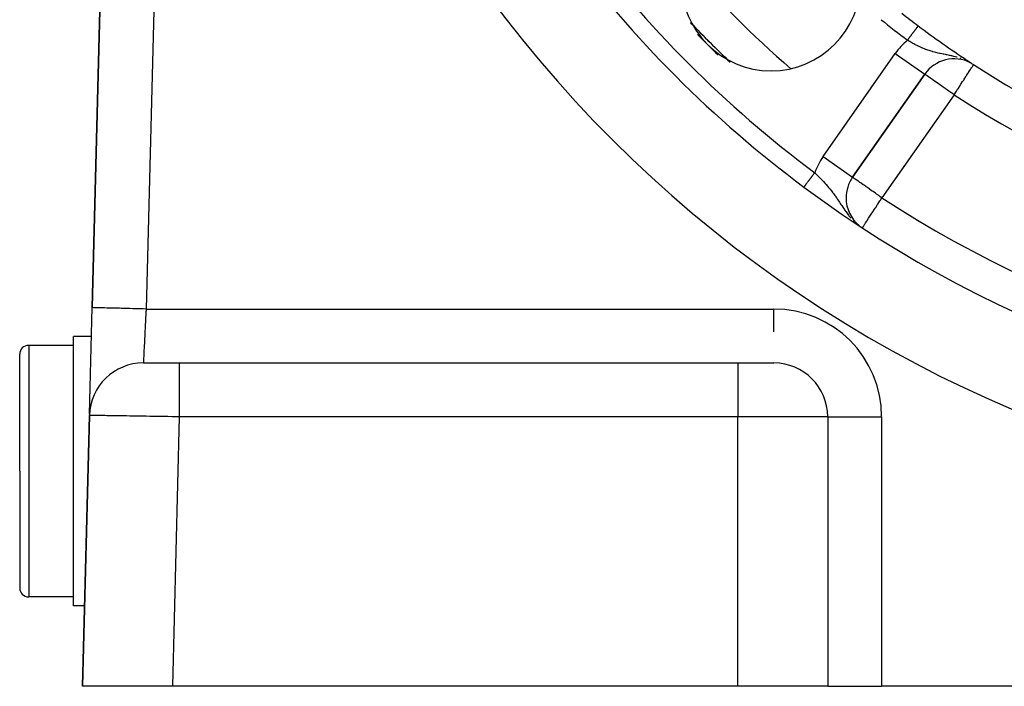
# Model space of a CAD drawing. Extents: x 24 to 970, y -480 to 283.
# Drawn here: x 806 to 861, y -188 to -150 of the extents above; entities that cross this region are included whole.
import ezdxf

# ---------------------------------------------------------------- set-up
doc = ezdxf.new("R2010")
doc.units = 0
doc.linetypes.add('DASHED', pattern=[11.05, 8.7, -2.35])
doc.layers.get('0').update_dxf_attribs({"linetype": 'CONTINUOUS'})
doc.layers.add('NEVIDI', color=4, linetype='DASHED')

msp = doc.modelspace()

# ---------------------------------------------------------------- linework, layer by layer
at = {"color": 2}
for p, q in [((810.726748, -139.788942), (810.041935, -166.422889)), ((810.041935, -166.422889), (810.726748, -139.788942)), ((858.878809, -152.75142), (858.872763, -152.74815)), ((858.884981, -152.753997), (859.126425, -152.895854)), ((859.125225, -152.897706), (859.126425, -152.895854)), ((852.382898, -159.164248), (856.400211, -153.42693)), ((856.400211, -153.42693), (852.382898, -159.164248)), ((856.398973, -153.426063), (856.400211, -153.42693)), ((852.021202, -160.311401), (852.019257, -160.311401)), ((852.676282, -161.802382), (852.698921, -161.820081)), ((852.710908, -161.829453), (852.758756, -161.866862)), ((809.889469, -172.352633), (810.041935, -166.422889)), ((810.000825, -168.021746), (809, -168.021746)), ((809, -175.521746), (809, -168.021746)), ((809, -168.521746), (806.5, -168.521746)), ((806, -175.521746), (806, -169.021746)), ((806, -175.521746), (806, -169.021746)), ((812.940965, -169.5), (812.886672, -169.5)), ((812.887611, -169.5), (812.892314, -169.5)), ((812.893345, -169.5), (814.887333, -169.5)), ((814.887333, -169.5), (846, -169.5)), ((814.887333, -169.5), (846, -169.5)), ((846, -169.5), (848, -169.5)), ((848, -169.5), (848, -169.498172)), ((809.887663, -172.422889), (809.5, -187.5)), ((809.5, -187.5), (809.887663, -172.422889)), ((851, -172.5), (851, -187.5)), ((851, -172.5), (851.001828, -172.5)), ((851, -172.5), (851, -187.5)), ((806, -175.521746), (806, -182.021746)), ((806, -175.521746), (806, -182.021746)), ((809, -183.021746), (809, -175.521746)), ((809, -182.521746), (806.5, -182.521746)), ((809.615145, -183.021746), (809, -183.021746)), ((814.501652, -187.5), (809.5, -187.5)), ((846, -187.5), (814.501652, -187.5)), ((851, -187.5), (846, -187.5)), ((851, -187.5), (854, -187.5)), ((923, -187.5), (854, -187.5))]:
    msp.add_line(p, q, dxfattribs=at)
for centre, radius, start, end in [((888.5, -107.58368), 70, 189.898594, 350.101406), ((888.5, -107.58368), 47.5, 217.824317, 262.175683), ((888.5, -107.58368), 45.5, 219.892098, 260.107902), ((888.5, -107.58368), 65, 216.676007, 233.323993), ((847.84136, -148.24232), 5, 180, 360), ((888.5, -107.58368), 54, 231.824564, 233.04744), ((888.5, -107.58368), 62.324177, 223.598164, 226.45337), ((888.5, -107.58368), 54, 233.04744, 236.587241), ((888.5, -107.58368), 54, 237.046713, 306.95256), ((888.5, -107.58368), 62.5, 224.283, 225.760649), ((858.038515, -154.574083), 2, 62.810888, 145), ((888.5, -107.58368), 54, 236.612117, 236.896675), ((854.021202, -160.311401), 2, 145, 180), ((888.5, -107.58368), 65, 233.323993, 303.180781), ((854.021202, -160.311401), 2, 180, 230.641439), ((806.5, -169.021746), 0.5, 90, 180), ((812.886672, -172.5), 3, 90, 178.527134), ((848, -172.5), 3, 0, 90), ((806.5, -182.021746), 0.5, 180, 270)]:
    msp.add_arc(centre, radius, start, end, dxfattribs=at)
at = {"layer": 'NEVIDI', "color": 7, "linetype": 'CONTINUOUS'}
for p, q in [((813.725757, -139.866053), (813.040944, -166.5)), ((856.00178, -150.784651), (855.994392, -150.794472)), ((856.003522, -150.782335), (856.00178, -150.784651)), ((856.01007, -150.773631), (856.003522, -150.782335)), ((856.011601, -150.771596), (856.01007, -150.773631)), ((856.012687, -150.770152), (856.011601, -150.771596)), ((856.017304, -150.764015), (856.012687, -150.770152)), ((856.018602, -150.762289), (856.017304, -150.764015)), ((856.023467, -150.755822), (856.018602, -150.762289)), ((856.024533, -150.754404), (856.023467, -150.755822)), ((856.028521, -150.749103), (856.024533, -150.754404)), ((856.029375, -150.747968), (856.028521, -150.749103)), ((856.030484, -150.746493), (856.029375, -150.747968)), ((856.032484, -150.743835), (856.030484, -150.746493)), ((856.033119, -150.742991), (856.032484, -150.743835)), ((856.035332, -150.740049), (856.033119, -150.742991)), ((856.035757, -150.739483), (856.035332, -150.740049)), ((856.037075, -150.737731), (856.035757, -150.739483)), ((855.600287, -151.318368), (855.580139, -151.345152)), ((855.605158, -151.311893), (855.600287, -151.318368)), ((855.625033, -151.285473), (855.605158, -151.311893)), ((855.629788, -151.279152), (855.625033, -151.285473)), ((855.637874, -151.268403), (855.629788, -151.279152)), ((855.649449, -151.253015), (855.637874, -151.268403)), ((855.65414, -151.24678), (855.649449, -151.253015)), ((855.673482, -151.221069), (855.65414, -151.24678)), ((855.678092, -151.21494), (855.673482, -151.221069)), ((855.697041, -151.18975), (855.678092, -151.21494)), ((855.701559, -151.183744), (855.697041, -151.18975)), ((855.711909, -151.169986), (855.701559, -151.183744)), ((855.720121, -151.159069), (855.711909, -151.169986)), ((855.724536, -151.153201), (855.720121, -151.159069)), ((855.742664, -151.129102), (855.724536, -151.153201)), ((855.746988, -151.123354), (855.742664, -151.129102)), ((855.764675, -151.099843), (855.746988, -151.123354)), ((855.768876, -151.094257), (855.764675, -151.099843)), ((855.780951, -151.078206), (855.768876, -151.094257)), ((855.786047, -151.071432), (855.780951, -151.078206)), ((855.790121, -151.066016), (855.786047, -151.071432)), ((855.806749, -151.043912), (855.790121, -151.066016)), ((855.810717, -151.038637), (855.806749, -151.043912)), ((855.826856, -151.017183), (855.810717, -151.038637)), ((855.830674, -151.012108), (855.826856, -151.017183)), ((855.843832, -150.994616), (855.830674, -151.012108)), ((855.84615, -150.991534), (855.843832, -150.994616)), ((855.84988, -150.986577), (855.84615, -150.991534)), ((855.86471, -150.966863), (855.84988, -150.986577)), ((855.868288, -150.962106), (855.86471, -150.966863)), ((855.882446, -150.943285), (855.868288, -150.962106)), ((855.885904, -150.938689), (855.882446, -150.943285)), ((855.89934, -150.920827), (855.885904, -150.938689)), ((855.899436, -150.9207), (855.89934, -150.920827)), ((855.902677, -150.916391), (855.899436, -150.9207)), ((855.915526, -150.899311), (855.902677, -150.916391)), ((855.918566, -150.895269), (855.915526, -150.899311)), ((855.930745, -150.87908), (855.918566, -150.895269)), ((855.93359, -150.875298), (855.930745, -150.87908)), ((855.944968, -150.860173), (855.93359, -150.875298)), ((855.946499, -150.858138), (855.944968, -150.860173)), ((855.947688, -150.856557), (855.946499, -150.858138)), ((855.958319, -150.842425), (855.947688, -150.856557)), ((855.960824, -150.839095), (855.958319, -150.842425)), ((855.970735, -150.825919), (855.960824, -150.839095)), ((855.973027, -150.822873), (855.970735, -150.825919)), ((855.982083, -150.810834), (855.973027, -150.822873)), ((855.98423, -150.80798), (855.982083, -150.810834)), ((855.984541, -150.807567), (855.98423, -150.80798)), ((855.992464, -150.797035), (855.984541, -150.807567)), ((855.994392, -150.794472), (855.992464, -150.797035)), ((855.447053, -151.522068), (855.436554, -151.536024)), ((855.505523, -151.577165), (855.436554, -151.536024)), ((855.452073, -151.515394), (855.447053, -151.522068)), ((855.472818, -151.487818), (855.452073, -151.515394)), ((855.477961, -151.480981), (855.472818, -151.487818)), ((855.480366, -151.477784), (855.477961, -151.480981)), ((855.4987, -151.453412), (855.480366, -151.477784)), ((855.503691, -151.446777), (855.4987, -151.453412)), ((855.524356, -151.419306), (855.503691, -151.446777)), ((855.536606, -151.595447), (855.505523, -151.577165)), ((855.529317, -151.412712), (855.524356, -151.419306)), ((855.549862, -151.3854), (855.529317, -151.412712)), ((855.574488, -151.617499), (855.536606, -151.595447)), ((855.554792, -151.378847), (855.549862, -151.3854)), ((855.560245, -151.371598), (855.554792, -151.378847)), ((855.575254, -151.351646), (855.560245, -151.371598)), ((855.677746, -151.676261), (855.574488, -151.617499)), ((855.580139, -151.345152), (855.575254, -151.351646)), ((855.747373, -151.714721), (855.677746, -151.676261)), ((855.78596, -151.73562), (855.747373, -151.714721)), ((855.852382, -151.770888), (855.78596, -151.73562)), ((855.922842, -151.807298), (855.852382, -151.770888)), ((856.029468, -151.860346), (855.922842, -151.807298)), ((856.04204, -151.866433), (856.029468, -151.860346)), ((856.100809, -151.894406), (856.04204, -151.866433)), ((850.744594, -158.017095), (854.761907, -152.279777)), ((854.761907, -152.279777), (856.398973, -153.426063)), ((856.208281, -151.943468), (856.100809, -151.894406)), ((856.280401, -151.974833), (856.208281, -151.943468)), ((856.286179, -151.97729), (856.280401, -151.974833)), ((856.304575, -151.985059), (856.286179, -151.97729)), ((856.388187, -152.019301), (856.304575, -151.985059)), ((856.461016, -152.047681), (856.388187, -152.019301)), ((856.57104, -152.087991), (856.461016, -152.047681)), ((856.574799, -152.089314), (856.57104, -152.087991)), ((856.645064, -152.1134), (856.574799, -152.089314)), ((856.757277, -152.149348), (856.645064, -152.1134)), ((856.833316, -152.171993), (856.757277, -152.149348)), ((856.851311, -152.177158), (856.833316, -152.171993)), ((856.855728, -152.178415), (856.851311, -152.177158)), ((856.947501, -152.20358), (856.855728, -152.178415)), ((857.025718, -152.223679), (856.947501, -152.20358)), ((857.143272, -152.251828), (857.025718, -152.223679)), ((857.152523, -152.253949), (857.143272, -152.251828)), ((857.223698, -152.269873), (857.152523, -152.253949)), ((857.262013, -152.278178), (857.223698, -152.269873)), ((857.345933, -152.295829), (857.262013, -152.278178)), ((857.430171, -152.313006), (857.345933, -152.295829)), ((857.472369, -152.321486), (857.430171, -152.313006)), ((857.556239, -152.338245), (857.472369, -152.321486)), ((857.60486, -152.347975), (857.556239, -152.338245)), ((857.647516, -152.356565), (857.60486, -152.347975)), ((857.778383, -152.383579), (857.647516, -152.356565)), ((857.821822, -152.392875), (857.778383, -152.383579)), ((857.877055, -152.40501), (857.821822, -152.392875)), ((857.911597, -152.412803), (857.877055, -152.40501)), ((858.014021, -152.436995), (857.911597, -152.412803)), ((858.11799, -152.463498), (858.014021, -152.436995)), ((858.195689, -152.484809), (858.11799, -152.463498)), ((858.202457, -152.486732), (858.195689, -152.484809)), ((858.435626, -152.560754), (858.368169, -152.537538)), ((858.656088, -152.646328), (858.623899, -152.632377)), ((859.049708, -153.014199), (859.072727, -152.97869)), ((859.072727, -152.97869), (859.080199, -152.967164)), ((859.080199, -152.967164), (859.080865, -152.966136)), ((859.080865, -152.966136), (859.102521, -152.932729)), ((859.102521, -152.932729), (859.108605, -152.923343)), ((859.108605, -152.923343), (859.116474, -152.911205)), ((859.116474, -152.911205), (859.124087, -152.899461)), ((859.124087, -152.899461), (859.125225, -152.897706)), ((856.408822, -153.432959), (856.400211, -153.42693)), ((856.41325, -153.43606), (856.408822, -153.432959)), ((856.43517, -153.451409), (856.41325, -153.43606)), ((856.452133, -153.463286), (856.43517, -153.451409)), ((856.480152, -153.482905), (856.452133, -153.463286)), ((856.516255, -153.508185), (856.480152, -153.482905)), ((856.544147, -153.527715), (856.516255, -153.508185)), ((856.544904, -153.528245), (856.544147, -153.527715)), ((856.604557, -153.570015), (856.544904, -153.528245)), ((858.638364, -153.648746), (858.71663, -153.528011)), ((858.71663, -153.528011), (858.750754, -153.475371)), ((858.750754, -153.475371), (858.754401, -153.469745)), ((858.754401, -153.469745), (858.851613, -153.319784)), ((858.851613, -153.319784), (858.857661, -153.310454)), ((858.857661, -153.310454), (858.865126, -153.29894)), ((858.865126, -153.29894), (858.946136, -153.173971)), ((858.946136, -153.173971), (858.947201, -153.172329)), ((858.947201, -153.172329), (858.973597, -153.13161)), ((858.973597, -153.13161), (859.006469, -153.080901)), ((859.006469, -153.080901), (859.018235, -153.06275)), ((859.018235, -153.06275), (859.049708, -153.014199)), ((856.630823, -153.588406), (856.604557, -153.570015)), ((856.71569, -153.647831), (856.630823, -153.588406)), ((856.739914, -153.664792), (856.71569, -153.647831)), ((856.847863, -153.740379), (856.739914, -153.664792)), ((856.866224, -153.753236), (856.847863, -153.740379)), ((856.874294, -153.758887), (856.866224, -153.753236)), ((856.998974, -153.846188), (856.874294, -153.758887)), ((857.035211, -153.871562), (856.998974, -153.846188)), ((857.166619, -153.963575), (857.035211, -153.871562)), ((857.207106, -153.991924), (857.166619, -153.963575)), ((857.222504, -154.002706), (857.207106, -153.991924)), ((857.348132, -154.090671), (857.222504, -154.002706)), ((858.255228, -154.239777), (858.376051, -154.053395)), ((858.376051, -154.053395), (858.398552, -154.018684)), ((858.398552, -154.018684), (858.41587, -153.991968)), ((858.41587, -153.991968), (858.511428, -153.84456)), ((858.511428, -153.84456), (858.570591, -153.753293)), ((858.570591, -153.753293), (858.596238, -153.71373)), ((858.596238, -153.71373), (858.638364, -153.648746)), ((858.038515, -154.574083), (854.021202, -160.311401)), ((857.434518, -154.151159), (857.348132, -154.090671)), ((857.540651, -154.225475), (857.434518, -154.151159)), ((857.561318, -154.239946), (857.540651, -154.225475)), ((857.666924, -154.313892), (857.561318, -154.239946)), ((857.741033, -154.365783), (857.666924, -154.313892)), ((857.913056, -154.486235), (857.741033, -154.365783)), ((857.923259, -154.493379), (857.913056, -154.486235)), ((857.946171, -154.509423), (857.923259, -154.493379)), ((858.038515, -154.574083), (857.946171, -154.509423)), ((858.038515, -154.574083), (858.089602, -154.495275)), ((858.089602, -154.495275), (858.090898, -154.493276)), ((858.090898, -154.493276), (858.16313, -154.38185)), ((858.16313, -154.38185), (858.234555, -154.271669)), ((858.234555, -154.271669), (858.255228, -154.239777)), ((850.744594, -158.017095), (852.382898, -159.164248)), ((850.180504, -159.038181), (850.201441, -159.010067)), ((850.201441, -159.010067), (850.206183, -159.0037)), ((850.206183, -159.0037), (850.227218, -158.975454)), ((850.227218, -158.975454), (850.232036, -158.968986)), ((850.232036, -158.968986), (850.245441, -158.950985)), ((850.245441, -158.950985), (850.253095, -158.940708)), ((850.253095, -158.940708), (850.2579, -158.934256)), ((850.2579, -158.934256), (850.273482, -158.913333)), ((850.273485, -158.913327), (850.30721, -158.94601)), ((850.30721, -158.94601), (850.400092, -159.036845)), ((849.777186, -159.579747), (849.789269, -159.563523)), ((849.789269, -159.563523), (849.792096, -159.559726)), ((849.792096, -159.559726), (849.804885, -159.542554)), ((849.804885, -159.542554), (849.807882, -159.538529)), ((849.807882, -159.538529), (849.821445, -159.520317)), ((849.821445, -159.520317), (849.823729, -159.517251)), ((849.823729, -159.517251), (849.824515, -159.516195)), ((849.824515, -159.516195), (849.838749, -159.497081)), ((849.838749, -159.497081), (849.842057, -159.492641)), ((849.842057, -159.492641), (849.856927, -159.472673)), ((849.856927, -159.472673), (849.860396, -159.468015)), ((849.860396, -159.468015), (849.875886, -159.447215)), ((849.875886, -159.447215), (849.879497, -159.442366)), ((849.879497, -159.442366), (849.880393, -159.441163)), ((849.880393, -159.441163), (849.895588, -159.420759)), ((849.895588, -159.420759), (849.899336, -159.415727)), ((849.899336, -159.415727), (849.916016, -159.39333)), ((849.916016, -159.39333), (849.919898, -159.388116)), ((849.919898, -159.388116), (849.937148, -159.364955)), ((849.937148, -159.364955), (849.94115, -159.35958)), ((849.94115, -159.35958), (849.944132, -159.355577)), ((849.944132, -159.355577), (849.958844, -159.335821)), ((849.958844, -159.335821), (849.962951, -159.330306)), ((849.962951, -159.330306), (849.98113, -159.305896)), ((849.98113, -159.305896), (849.985349, -159.300231)), ((849.985349, -159.300231), (850.004009, -159.275175)), ((850.004009, -159.275175), (850.008322, -159.269384)), ((850.008322, -159.269384), (850.013809, -159.262015)), ((850.013809, -159.262015), (850.027395, -159.243773)), ((850.027395, -159.243773), (850.031775, -159.237891)), ((850.031775, -159.237891), (850.051208, -159.211797)), ((850.051208, -159.211797), (850.055705, -159.205759)), ((850.055705, -159.205759), (850.075514, -159.179159)), ((850.075514, -159.179159), (850.080078, -159.173031)), ((850.080078, -159.173031), (850.088144, -159.1622)), ((850.088144, -159.1622), (850.100106, -159.146138)), ((850.100106, -159.146138), (850.104739, -159.139917)), ((850.104739, -159.139917), (850.125029, -159.112672)), ((850.125029, -159.112672), (850.129716, -159.106379)), ((850.129716, -159.106379), (850.150287, -159.078756)), ((850.150287, -159.078756), (850.155012, -159.072412)), ((850.155012, -159.072412), (850.165841, -159.057871)), ((850.165841, -159.057871), (850.175758, -159.044555)), ((850.175758, -159.044555), (850.180504, -159.038181)), ((850.400092, -159.036845), (850.46105, -159.097213)), ((850.46105, -159.097213), (850.475777, -159.111896)), ((850.475777, -159.111896), (850.553247, -159.189847)), ((850.553247, -159.189847), (850.613734, -159.251608)), ((850.613734, -159.251608), (850.684252, -159.32473)), ((850.684252, -159.32473), (850.704075, -159.345521)), ((850.704075, -159.345521), (850.763764, -159.408814)), ((850.763764, -159.408814), (850.852088, -159.504582)), ((850.852088, -159.504582), (850.887681, -159.543979)), ((850.887681, -159.543979), (850.898214, -159.555734)), ((850.898214, -159.555734), (850.909624, -159.568518)), ((852.391926, -159.170029), (852.382898, -159.164248)), ((852.396264, -159.173065), (852.391926, -159.170029)), ((852.418434, -159.188783), (852.396264, -159.173065)), ((852.434909, -159.20049), (852.418434, -159.188783)), ((852.463485, -159.220735), (852.434909, -159.20049)), ((852.476688, -159.230057), (852.463485, -159.220735)), ((852.498729, -159.245578), (852.476688, -159.230057)), ((852.528562, -159.266518), (852.498729, -159.245578)), ((852.587069, -159.307425), (852.528562, -159.266518)), ((852.615399, -159.327195), (852.587069, -159.307425)), ((852.698387, -159.385144), (852.615399, -159.327195)), ((852.725779, -159.404313), (852.698387, -159.385144)), ((852.793563, -159.451794), (852.725779, -159.404313)), ((852.830483, -159.477661), (852.793563, -159.451794)), ((852.861467, -159.499365), (852.830483, -159.477661)), ((852.981648, -159.583511), (852.861467, -159.499365)), ((849.676851, -159.714475), (849.67732, -159.713845)), ((849.67732, -159.713845), (849.677632, -159.713426)), ((849.677632, -159.713426), (849.679471, -159.710957)), ((849.679471, -159.710957), (849.679996, -159.710252)), ((849.679996, -159.710252), (849.682744, -159.706561)), ((849.682744, -159.706561), (849.683474, -159.705582)), ((849.683474, -159.705582), (849.685972, -159.702227)), ((849.685972, -159.702227), (849.68712, -159.700686)), ((849.68712, -159.700686), (849.688059, -159.699424)), ((849.688059, -159.699424), (849.692611, -159.693313)), ((849.692611, -159.693313), (849.693753, -159.691779)), ((849.693753, -159.691779), (849.699187, -159.684483)), ((849.699187, -159.684483), (849.700525, -159.682686)), ((849.700525, -159.682686), (849.705676, -159.67577)), ((849.705676, -159.67577), (849.706844, -159.6742)), ((849.706844, -159.6742), (849.708372, -159.672149)), ((849.708372, -159.672149), (849.715567, -159.662488)), ((849.715567, -159.662488), (849.71731, -159.660147)), ((849.71731, -159.660147), (849.725354, -159.649346)), ((849.725354, -159.649346), (849.727284, -159.646754)), ((849.727284, -159.646754), (849.735594, -159.635596)), ((849.735594, -159.635596), (849.736178, -159.634812)), ((849.736178, -159.634812), (849.738277, -159.631993)), ((849.738277, -159.631993), (849.747977, -159.618968)), ((849.747977, -159.618968), (849.750287, -159.615867)), ((849.750287, -159.615867), (849.76078, -159.601777)), ((849.76078, -159.601777), (849.763262, -159.598444)), ((849.763262, -159.598444), (849.774539, -159.583301)), ((849.774539, -159.583301), (849.775203, -159.58241)), ((849.775203, -159.58241), (849.777186, -159.579747)), ((850.909624, -159.568518), (850.994571, -159.665486)), ((850.994571, -159.665486), (851.050742, -159.731454)), ((851.050742, -159.731454), (851.084263, -159.771578)), ((851.084263, -159.771578), (851.131951, -159.829679)), ((851.131951, -159.829679), (851.186686, -159.897931)), ((851.186686, -159.897931), (851.26527, -159.999054)), ((851.26527, -159.999054), (851.273262, -160.009551)), ((851.273262, -160.009551), (851.29186, -160.034136)), ((851.29186, -160.034136), (851.318236, -160.069379)), ((851.318236, -160.069379), (851.394709, -160.174095)), ((853.023815, -159.613027), (852.981648, -159.583511)), ((853.129932, -159.687334), (853.023815, -159.613027)), ((853.149302, -159.700902), (853.129932, -159.687334)), ((853.212854, -159.745418), (853.149302, -159.700902)), ((853.330738, -159.827978), (853.212854, -159.745418)), ((853.426701, -159.895163), (853.330738, -159.827978)), ((853.48062, -159.932902), (853.426701, -159.895163)), ((853.523227, -159.962721), (853.48062, -159.932902)), ((853.660953, -160.059101), (853.523227, -159.962721)), ((853.723818, -160.103096), (853.660953, -160.059101)), ((853.840165, -160.184543), (853.723818, -160.103096)), ((851.394709, -160.174095), (851.445651, -160.245889)), ((851.445651, -160.245889), (851.456459, -160.261322)), ((851.456459, -160.261322), (851.491206, -160.311405)), ((851.491206, -160.311405), (851.520862, -160.354809)), ((851.520862, -160.354809), (851.551138, -160.399589)), ((851.551138, -160.399589), (851.570616, -160.428613)), ((851.570616, -160.428613), (851.647012, -160.543637)), ((851.647012, -160.543637), (851.647437, -160.544281)), ((851.647437, -160.544281), (851.69868, -160.622048)), ((851.69868, -160.622048), (851.734281, -160.676137)), ((853.791689, -160.662391), (853.909321, -160.482497)), ((853.908622, -160.232491), (853.840165, -160.184543)), ((853.929038, -160.246795), (853.908622, -160.232491)), ((853.909321, -160.482497), (853.936986, -160.44019)), ((854.021202, -160.311401), (853.929038, -160.246795)), ((853.936986, -160.44019), (853.938129, -160.438443)), ((853.938129, -160.438443), (854.021202, -160.311401)), ((851.734281, -160.676137), (851.777529, -160.741685)), ((851.777529, -160.741685), (851.8324, -160.824128)), ((851.8324, -160.824128), (851.83289, -160.82486)), ((851.83289, -160.82486), (851.917743, -160.949645)), ((851.917743, -160.949645), (851.935172, -160.974746)), ((851.935172, -160.974746), (851.977462, -161.034757)), ((851.977462, -161.034757), (852.007541, -161.076607)), ((852.007541, -161.076607), (852.073216, -161.16538)), ((852.073216, -161.16538), (852.141009, -161.253027)), ((853.390559, -161.275829), (853.459133, -161.170961)), ((853.459133, -161.170961), (853.469903, -161.154491)), ((853.469903, -161.154491), (853.515983, -161.084021)), ((853.515983, -161.084021), (853.613161, -160.935409)), ((853.613161, -160.935409), (853.6505, -160.878307)), ((853.6505, -160.878307), (853.671235, -160.846598)), ((853.671235, -160.846598), (853.773592, -160.690065)), ((853.773592, -160.690065), (853.791689, -160.662391)), ((852.141009, -161.253027), (852.170484, -161.289826)), ((852.183288, -161.305561), (852.249019, -161.383954)), ((852.249019, -161.383954), (852.305242, -161.447322)), ((852.417981, -161.566813), (852.449622, -161.599121)), ((852.449622, -161.599121), (852.456852, -161.606226)), ((852.456852, -161.606226), (852.475339, -161.623738)), ((853.060335, -161.780835), (853.090334, -161.734958)), ((853.090334, -161.734958), (853.110564, -161.704021)), ((853.110564, -161.704021), (853.175786, -161.604278)), ((853.175786, -161.604278), (853.180544, -161.597001)), ((853.180544, -161.597001), (853.195625, -161.573938)), ((853.195625, -161.573938), (853.276485, -161.450282)), ((853.276485, -161.450282), (853.312776, -161.394781)), ((853.312776, -161.394781), (853.314101, -161.392755)), ((853.314101, -161.392755), (853.390559, -161.275829)), ((852.927203, -161.984431), (852.929113, -161.98151)), ((852.929113, -161.98151), (852.93704, -161.969388)), ((852.93704, -161.969388), (852.939129, -161.966192)), ((852.939129, -161.966192), (852.951385, -161.94745)), ((852.951385, -161.94745), (852.956164, -161.940141)), ((852.956164, -161.940141), (852.970941, -161.917543)), ((852.970941, -161.917543), (852.973487, -161.91365)), ((852.973487, -161.91365), (853.005235, -161.865098)), ((853.005235, -161.865098), (853.021656, -161.839986)), ((853.021656, -161.839986), (853.049457, -161.797469)), ((853.049457, -161.797469), (853.060335, -161.780835)), ((810.042459, -166.422903), (810.041935, -166.422889)), ((810.062258, -166.423412), (810.042459, -166.422903)), ((810.065797, -166.423503), (810.062258, -166.423412)), ((810.07673, -166.423784), (810.065797, -166.423503)), ((810.135389, -166.425292), (810.07673, -166.423784)), ((810.136944, -166.425332), (810.135389, -166.425292)), ((810.163979, -166.426027), (810.136944, -166.425332)), ((810.254325, -166.42835), (810.163979, -166.426027)), ((810.260374, -166.428506), (810.254325, -166.42835)), ((810.302637, -166.429593), (810.260374, -166.428506)), ((810.416055, -166.432509), (810.302637, -166.429593)), ((810.435143, -166.433), (810.416055, -166.432509)), ((810.4902, -166.434415), (810.435143, -166.433)), ((810.619433, -166.437738), (810.4902, -166.434415)), ((810.656356, -166.438687), (810.619433, -166.437738)), ((810.723356, -166.44041), (810.656356, -166.438687)), ((810.861413, -166.44396), (810.723356, -166.44041)), ((810.920325, -166.445475), (810.861413, -166.44396)), ((810.997982, -166.447471), (810.920325, -166.445475)), ((811.137958, -166.45107), (810.997982, -166.447471)), ((811.222208, -166.453237), (811.137958, -166.45107)), ((811.309117, -166.455471), (811.222208, -166.453237)), ((811.444861, -166.458961), (811.309117, -166.455471)), ((811.556406, -166.46183), (811.444861, -166.458961)), ((811.651105, -166.464264), (811.556406, -166.46183)), ((811.777211, -166.467507), (811.651105, -166.464264)), ((811.917326, -166.47111), (811.777211, -166.467507)), ((812.017971, -166.473697), (811.917326, -166.47111)), ((812.129518, -166.476565), (812.017971, -166.473697)), ((812.298124, -166.480901), (812.129518, -166.476565)), ((812.403216, -166.483603), (812.298124, -166.480901)), ((812.496385, -166.485998), (812.403216, -166.483603)), ((812.692374, -166.491038), (812.496385, -166.485998)), ((812.799827, -166.4938), (812.692374, -166.491038)), ((812.872004, -166.495656), (812.799827, -166.4938)), ((813.040944, -166.5), (812.872004, -166.495656)), ((813.03225, -166.668995), (813.025099, -166.808042)), ((813.033702, -166.64077), (813.03225, -166.668995)), ((813.034979, -166.615942), (813.033702, -166.64077)), ((813.040944, -166.5), (813.034979, -166.615942)), ((813.040944, -166.5), (848, -166.5)), ((848, -167.764216), (848, -166.5)), ((813.004337, -167.211852), (812.996017, -167.373675)), ((813.00558, -167.187675), (813.004337, -167.211852)), ((813.012929, -167.044736), (813.00558, -167.187675)), ((813.014026, -167.023389), (813.012929, -167.044736)), ((813.015285, -166.998905), (813.014026, -167.023389)), ((813.023828, -166.832761), (813.015285, -166.998905)), ((813.025099, -166.808042), (813.023828, -166.832761)), ((812.975938, -167.764145), (812.968592, -167.906977)), ((812.976325, -167.756608), (812.975938, -167.764145)), ((812.977488, -167.73401), (812.976325, -167.756608)), ((812.985448, -167.579229), (812.977488, -167.73401)), ((812.986642, -167.556002), (812.985448, -167.579229)), ((812.994061, -167.411723), (812.986642, -167.556002)), ((812.994797, -167.397418), (812.994061, -167.411723)), ((812.996017, -167.373675), (812.994797, -167.397418)), ((812.950697, -168.254977), (812.943845, -168.388224)), ((812.951737, -168.234746), (812.950697, -168.254977)), ((812.95884, -168.096605), (812.951737, -168.234746)), ((812.958911, -168.09524), (812.95884, -168.096605)), ((812.959996, -168.074128), (812.958911, -168.09524)), ((812.967465, -167.928889), (812.959996, -168.074128)), ((812.968592, -167.906977), (812.967465, -167.928889)), ((806.5, -168.521746), (806.5, -175.521746)), ((812.921873, -168.815484), (812.916577, -168.918461)), ((812.92269, -168.799601), (812.921873, -168.815484)), ((812.928412, -168.688318), (812.92269, -168.799601)), ((812.928827, -168.680246), (812.928412, -168.688318)), ((812.929291, -168.671218), (812.928827, -168.680246)), ((812.935416, -168.552114), (812.929291, -168.671218)), ((812.936353, -168.53391), (812.935416, -168.552114)), ((812.942857, -168.407439), (812.936353, -168.53391)), ((812.943054, -168.403609), (812.942857, -168.407439)), ((812.943845, -168.388224), (812.943054, -168.403609)), ((812.891077, -169.414317), (812.889257, -169.449553)), ((812.891388, -169.408301), (812.891077, -169.414317)), ((812.89156, -169.404959), (812.891388, -169.408301)), ((812.893741, -169.362637), (812.89156, -169.404959)), ((812.894129, -169.355104), (812.893741, -169.362637)), ((812.897007, -169.299156), (812.894129, -169.355104)), ((812.897473, -169.29009), (812.897007, -169.299156)), ((812.897605, -169.287538), (812.897473, -169.29009)), ((812.900863, -169.224132), (812.897605, -169.287538)), ((812.901403, -169.213626), (812.900863, -169.224132)), ((812.905294, -169.137876), (812.901403, -169.213626)), ((812.905908, -169.12594), (812.905294, -169.137876)), ((812.905912, -169.125857), (812.905908, -169.12594)), ((812.91029, -169.040706), (812.905912, -169.125857)), ((812.910974, -169.027402), (812.91029, -169.040706)), ((812.915824, -168.933111), (812.910974, -169.027402)), ((812.916378, -168.922333), (812.915824, -168.933111)), ((812.916577, -168.918461), (812.916378, -168.922333)), ((812.886828, -169.496696), (812.886672, -169.5)), ((812.886892, -169.495427), (812.886828, -169.496696)), ((812.887607, -169.481488), (812.886892, -169.495427)), ((812.887755, -169.478627), (812.887607, -169.481488)), ((812.887884, -169.47613), (812.887755, -169.478627)), ((812.889028, -169.453991), (812.887884, -169.47613)), ((812.889257, -169.449553), (812.889028, -169.453991)), ((814.887331, -169.5), (814.887331, -169.501244)), ((814.887331, -169.501244), (814.887332, -169.520341)), ((814.887332, -169.520341), (814.887332, -169.52388)), ((814.887332, -169.52388), (814.887332, -169.539591)), ((814.887332, -169.539591), (814.887333, -169.593488)), ((814.887333, -169.773254), (814.887332, -169.87425)), ((814.887332, -169.87425), (814.887332, -169.893347)), ((814.887332, -169.893347), (814.887332, -169.96439)), ((814.887332, -169.96439), (814.887332, -170.077696)), ((814.887333, -169.593488), (814.887333, -169.595043)), ((814.887333, -169.595043), (814.887333, -169.630797)), ((814.887333, -169.630797), (814.887333, -169.71247)), ((814.887333, -169.71247), (814.887333, -169.718518)), ((814.887333, -169.718518), (814.887333, -169.773254)), ((846, -169.5), (846, -172.5)), ((814.887332, -170.077696), (814.887332, -170.114631)), ((814.887332, -170.114631), (814.887332, -170.201068)), ((814.887332, -170.201068), (814.887332, -170.319769)), ((814.887332, -170.319769), (814.887332, -170.37868)), ((814.887332, -170.37868), (814.887332, -170.478569)), ((814.887332, -170.478569), (814.887332, -170.596362)), ((814.887332, -170.596362), (814.887333, -170.680671)), ((814.887333, -170.680671), (814.887333, -170.792446)), ((814.887333, -170.792446), (814.887333, -170.903441)), ((814.887333, -170.903441), (814.887333, -171.014977)), ((814.887333, -171.014977), (814.887333, -171.136587)), ((814.887333, -171.588201), (814.887332, -171.756939)), ((814.887333, -171.136587), (814.887333, -171.235792)), ((814.887333, -171.235792), (814.887333, -171.376012)), ((814.887333, -171.376012), (814.887333, -171.505203)), ((814.887333, -171.505203), (814.887333, -171.588201)), ((814.887329, -172.151339), (814.887328, -172.288902)), ((814.887331, -171.955229), (814.887329, -172.151339)), ((814.887332, -171.756939), (814.887331, -171.89164)), ((814.887331, -171.89164), (814.887331, -171.955229)), ((809.890369, -172.422935), (809.887663, -172.422889)), ((809.89154, -172.422953), (809.890369, -172.422935)), ((809.904895, -172.423161), (809.89154, -172.422953)), ((809.907689, -172.423204), (809.904895, -172.423161)), ((809.927424, -172.423508), (809.907689, -172.423204)), ((809.931951, -172.423577), (809.927424, -172.423508)), ((809.936361, -172.423645), (809.931951, -172.423577)), ((809.971485, -172.424185), (809.936361, -172.423645)), ((809.9775, -172.424278), (809.971485, -172.424185)), ((810.02339, -172.424983), (809.9775, -172.424278)), ((810.030993, -172.4251), (810.02339, -172.424983)), ((810.046073, -172.425332), (810.030993, -172.4251)), ((810.087531, -172.425971), (810.046073, -172.425332)), ((810.096708, -172.426112), (810.087531, -172.425971)), ((810.163757, -172.427145), (810.096708, -172.426112)), ((810.174489, -172.427311), (810.163757, -172.427145)), ((810.241725, -172.428348), (810.174489, -172.427311)), ((810.251865, -172.428504), (810.241725, -172.428348)), ((810.264087, -172.428693), (810.251865, -172.428504)), ((810.351637, -172.430044), (810.264087, -172.428693)), ((810.365373, -172.430256), (810.351637, -172.430044)), ((810.462831, -172.43176), (810.365373, -172.430256)), ((810.47803, -172.431994), (810.462831, -172.43176)), ((810.511266, -172.432507), (810.47803, -172.431994)), ((810.58514, -172.433647), (810.511266, -172.432507)), ((810.601749, -172.433903), (810.58514, -172.433647)), ((810.718298, -172.435701), (810.601749, -172.433903)), ((810.736279, -172.435978), (810.718298, -172.435701)), ((810.850409, -172.437738), (810.736279, -172.435978)), ((810.861943, -172.437916), (810.850409, -172.437738)), ((810.881226, -172.438213), (810.861943, -172.437916)), ((811.015697, -172.440287), (810.881226, -172.438213)), ((811.036295, -172.440605), (811.015697, -172.440287)), ((811.179225, -172.442809), (811.036295, -172.440605)), ((811.201021, -172.443145), (811.179225, -172.442809)), ((811.25376, -172.443959), (811.201021, -172.443145)), ((811.352037, -172.445475), (811.25376, -172.443959)), ((811.37504, -172.445829), (811.352037, -172.445475)), ((811.533797, -172.448278), (811.37504, -172.445829)), ((811.557921, -172.44865), (811.533797, -172.448278)), ((811.714904, -172.451071), (811.557921, -172.44865)), ((811.723994, -172.451211), (811.714904, -172.451071)), ((811.749129, -172.451599), (811.723994, -172.451211)), ((811.922096, -172.454266), (811.749129, -172.451599)), ((811.948266, -172.45467), (811.922096, -172.454266)), ((812.127726, -172.457438), (811.948266, -172.45467)), ((812.154808, -172.457856), (812.127726, -172.457438)), ((812.226505, -172.458962), (812.154808, -172.457856)), ((812.340241, -172.460716), (812.226505, -172.458962)), ((812.368154, -172.461146), (812.340241, -172.460716)), ((812.559107, -172.464091), (812.368154, -172.461146)), ((812.587847, -172.464535), (812.559107, -172.464091)), ((812.780427, -172.467505), (812.587847, -172.464535)), ((812.783832, -172.467557), (812.780427, -172.467505)), ((812.81328, -172.468011), (812.783832, -172.467557)), ((813.01407, -172.471108), (812.81328, -172.468011)), ((813.044158, -172.471572), (813.01407, -172.471108)), ((813.248796, -172.474728), (813.044158, -172.471572)), ((813.279444, -172.475201), (813.248796, -172.474728)), ((813.36786, -172.476564), (813.279444, -172.475201)), ((813.487769, -172.478414), (813.36786, -172.476564)), ((813.518914, -172.478894), (813.487769, -172.478414)), ((813.730249, -172.482154), (813.518914, -172.478894)), ((813.761803, -172.482641), (813.730249, -172.482154)), ((813.975527, -172.485938), (813.761803, -172.482641)), ((813.97946, -172.485999), (813.975527, -172.485938)), ((814.007587, -172.486432), (813.97946, -172.485999)), ((814.223335, -172.48976), (814.007587, -172.486432)), ((814.25549, -172.490256), (814.223335, -172.48976)), ((814.472588, -172.493605), (814.25549, -172.490256)), ((814.504911, -172.494103), (814.472588, -172.493605)), ((814.887333, -172.5), (814.501652, -187.5)), ((814.605501, -172.495655), (814.504911, -172.494103)), ((814.722874, -172.497464), (814.605501, -172.495655)), ((814.755285, -172.497964), (814.722874, -172.497464)), ((814.887333, -172.5), (814.755285, -172.497964)), ((814.887327, -172.330872), (814.887325, -172.500003)), ((814.887328, -172.288902), (814.887327, -172.330872)), ((846, -172.5), (814.887333, -172.5)), ((846, -187.5), (846, -172.5)), ((851, -172.5), (846, -172.5)), ((851.001828, -172.5), (854, -172.5)), ((854, -172.5), (854, -187.5)), ((806.5, -175.521746), (806.5, -182.521746))]:
    msp.add_line(p, q, dxfattribs=at)
for centre, radius, start, end in [((888.5, -107.58368), 64, 216.676007, 233.323993), ((888.5, -107.58368), 60.324177, 220.948393, 229.030625), ((888.5, -107.58368), 62.322959, 223.598161, 226.453375), ((888.5, -107.58368), 55, 231.115963, 233.04744), ((858.038515, -154.574083), 4, 130.578573, 145), ((888.5, -107.58368), 56, 237.046713, 302.953287), ((854.021202, -160.311401), 4, 145, 159.542237), ((888.5, -107.58368), 63, 236.819219, 303.180781), ((848, -172.5), 6, 0, 90)]:
    msp.add_arc(centre, radius, start, end, dxfattribs=at)

doc.saveas('drawing.dxf')
